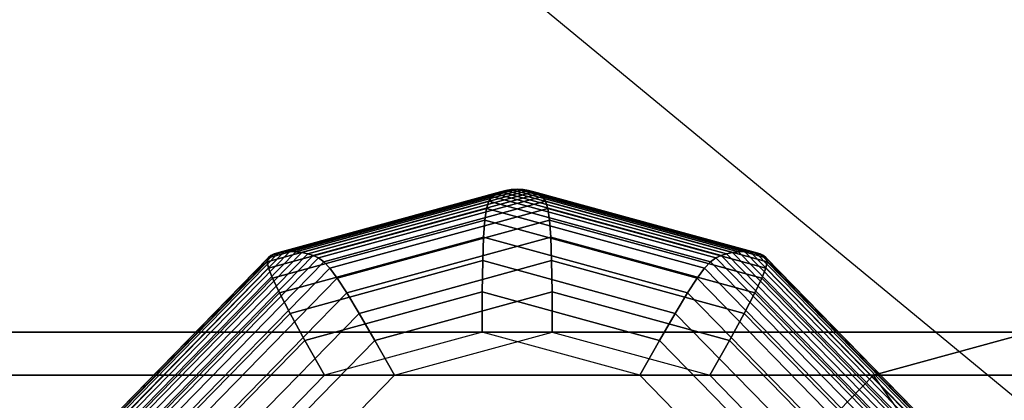
# Model space of a CAD drawing. Extents: x -10692 to 8978, y -7576 to 4517.
# Drawn here: x 2917 to 3121, y 53 to 132 of the extents above; entities that cross this region are included whole.
import ezdxf

# ---------------------------------------------------------------- set-up
doc = ezdxf.new("R2010")
doc.units = 0
doc.header["$LTSCALE"] = 350
doc.header["$MEASUREMENT"] = 0
doc.layers.add('WOLLONGONG', color=7, linetype='CONTINUOUS')

msp = doc.modelspace()

# ---------------------------------------------------------------- linework, layer by layer
at = {"layer": 'WOLLONGONG'}
for p, q in [((2488.17958, 577.94548), (3188.44254, 0)), ((2970.66101, 83.53086), (3017.82981, 96.45312)), ((3017.82981, 96.45312), (2970.66101, 83.53086)), ((2971.74566, 83.68309), (3019.00043, 96.62891)), ((3019.00043, 96.62891), (2971.74566, 83.68309)), ((2972.93034, 83.73383), (3020.21377, 96.6875)), ((3020.21377, 96.6875), (2972.93034, 83.73383)), ((2974.17233, 83.68309), (3021.4271, 96.62891)), ((3021.4271, 96.62891), (2974.17233, 83.68309)), ((2975.42891, 83.53086), (3022.59772, 96.45312)), ((3022.59772, 96.45312), (2975.42891, 83.53086)), ((3017.82981, 96.45312), (3016.74463, 96.16016)), ((3016.74463, 96.16016), (3017.82981, 96.45312)), ((3019.00043, 96.62891), (3017.82981, 96.45312)), ((3017.82981, 96.45312), (3019.00043, 96.62891)), ((3017.82981, 96.45312), (3064.99862, 83.53086)), ((3064.99862, 83.53086), (3017.82981, 96.45312)), ((3020.21377, 96.6875), (3019.00043, 96.62891)), ((3019.00043, 96.62891), (3020.21377, 96.6875)), ((3019.00043, 96.62891), (3066.2552, 83.68309)), ((3066.2552, 83.68309), (3019.00043, 96.62891)), ((3021.4271, 96.62891), (3020.21377, 96.6875)), ((3020.21377, 96.6875), (3067.49719, 83.73383)), ((3067.49719, 83.73383), (3020.21377, 96.6875)), ((3020.21377, 96.6875), (3021.4271, 96.62891)), ((3022.59772, 96.45312), (3021.4271, 96.62891)), ((3021.4271, 96.62891), (3068.68187, 83.68309)), ((3068.68187, 83.68309), (3021.4271, 96.62891)), ((3021.4271, 96.62891), (3022.59772, 96.45312)), ((3023.6829, 96.16016), (3022.59772, 96.45312)), ((3022.59772, 96.45312), (3069.76652, 83.53086)), ((3069.76652, 83.53086), (3022.59772, 96.45312)), ((3022.59772, 96.45312), (3023.6829, 96.16016)), ((2968.26203, 81.61951), (3014.35152, 94.24609)), ((3014.35152, 94.24609), (2968.26203, 81.61951)), ((2968.44498, 82.4293), (3014.99175, 95.18115)), ((3014.99175, 95.18115), (2968.44498, 82.4293)), ((2968.96263, 82.92193), (3015.78759, 95.75)), ((3015.78759, 95.75), (2968.96263, 82.92193)), ((2969.71909, 83.27714), (3016.74463, 96.16016)), ((3016.74463, 96.16016), (2969.71909, 83.27714)), ((2976.65737, 83.27714), (3023.6829, 96.16016)), ((3023.6829, 96.16016), (2976.65737, 83.27714)), ((2977.81498, 82.92193), (3024.63994, 95.75)), ((3024.63994, 95.75), (2977.81498, 82.92193)), ((2978.88901, 82.4293), (3025.43578, 95.18115)), ((3025.43578, 95.18115), (2978.88901, 82.4293)), ((2979.98651, 81.61951), (3026.07601, 94.24609)), ((3026.07601, 94.24609), (2979.98651, 81.61951)), ((3014.35152, 94.24609), (3013.85165, 92.6958)), ((3013.85165, 92.6958), (3014.35152, 94.24609)), ((3014.99175, 95.18115), (3014.35152, 94.24609)), ((3014.35152, 94.24609), (3014.99175, 95.18115)), ((3014.35152, 94.24609), (3060.44102, 81.61951)), ((3060.44102, 81.61951), (3014.35152, 94.24609)), ((3015.78759, 95.75), (3014.99175, 95.18115)), ((3014.99175, 95.18115), (3015.78759, 95.75)), ((3014.99175, 95.18115), (3061.53852, 82.4293)), ((3061.53852, 82.4293), (3014.99175, 95.18115)), ((3016.74463, 96.16016), (3015.78759, 95.75)), ((3015.78759, 95.75), (3016.74463, 96.16016)), ((3015.78759, 95.75), (3062.61255, 82.92193)), ((3062.61255, 82.92193), (3015.78759, 95.75)), ((3016.74463, 96.16016), (3063.77017, 83.27714)), ((3063.77017, 83.27714), (3016.74463, 96.16016)), ((3024.63994, 95.75), (3023.6829, 96.16016)), ((3023.6829, 96.16016), (3070.70844, 83.27714)), ((3070.70844, 83.27714), (3023.6829, 96.16016)), ((3023.6829, 96.16016), (3024.63994, 95.75)), ((3025.43578, 95.18115), (3024.63994, 95.75)), ((3024.63994, 95.75), (3071.4649, 82.92193)), ((3071.4649, 82.92193), (3024.63994, 95.75)), ((3024.63994, 95.75), (3025.43578, 95.18115)), ((3026.07601, 94.24609), (3025.43578, 95.18115)), ((3025.43578, 95.18115), (3071.98255, 82.4293)), ((3071.98255, 82.4293), (3025.43578, 95.18115)), ((3025.43578, 95.18115), (3026.07601, 94.24609)), ((3026.57588, 92.6958), (3026.07601, 94.24609)), ((3026.07601, 94.24609), (3072.1655, 81.61951)), ((3072.1655, 81.61951), (3026.07601, 94.24609)), ((3026.07601, 94.24609), (3026.57588, 92.6958)), ((2968.5203, 80.27692), (3013.85165, 92.6958)), ((3013.85165, 92.6958), (2968.5203, 80.27692)), ((2981.24453, 80.27692), (3026.57588, 92.6958)), ((3026.57588, 92.6958), (2981.24453, 80.27692)), ((3013.85165, 92.6958), (3013.47687, 90.28125)), ((3013.47687, 90.28125), (3013.85165, 92.6958)), ((3013.85165, 92.6958), (3059.183, 80.27692)), ((3059.183, 80.27692), (3013.85165, 92.6958)), ((3026.95066, 90.28125), (3026.57588, 92.6958)), ((3026.57588, 92.6958), (3071.90723, 80.27692)), ((3071.90723, 80.27692), (3026.57588, 92.6958)), ((3026.57588, 92.6958), (3026.95066, 90.28125)), ((2969.32631, 78.18586), (3013.47687, 90.28125)), ((3013.47687, 90.28125), (2969.32631, 78.18586)), ((2982.80011, 78.18586), (3026.95066, 90.28125)), ((3026.95066, 90.28125), (2982.80011, 78.18586)), ((3013.47687, 90.28125), (3013.21193, 86.75342)), ((3013.21193, 86.75342), (3013.47687, 90.28125)), ((3013.47687, 90.28125), (3057.62742, 78.18586)), ((3057.62742, 78.18586), (3013.47687, 90.28125)), ((3027.2156, 86.75342), (3026.95066, 90.28125)), ((3026.95066, 90.28125), (3071.10122, 78.18586)), ((3071.10122, 78.18586), (3026.95066, 90.28125)), ((3026.95066, 90.28125), (3027.2156, 86.75342)), ((2970.7866, 75.13066), (3013.21193, 86.75342)), ((3013.21193, 86.75342), (2970.7866, 75.13066)), ((2984.79028, 75.13066), (3027.2156, 86.75342)), ((3027.2156, 86.75342), (2984.79028, 75.13066)), ((3013.21193, 86.75342), (3013.04157, 81.86328)), ((3013.04157, 81.86328), (3013.21193, 86.75342)), ((3013.21193, 86.75342), (3055.63725, 75.13066)), ((3055.63725, 75.13066), (3013.21193, 86.75342)), ((3027.38596, 81.86328), (3027.2156, 86.75342)), ((3027.2156, 86.75342), (3069.64093, 75.13066)), ((3069.64093, 75.13066), (3027.2156, 86.75342)), ((3027.2156, 86.75342), (3027.38596, 81.86328)), ((2934.37038, 47.59058), (2968.44498, 82.4293)), ((2968.44498, 82.4293), (2934.37038, 47.59058)), ((2934.68439, 47.875), (2968.96263, 82.92193)), ((2968.96263, 82.92193), (2934.68439, 47.875)), ((2935.29401, 48.08008), (2969.71909, 83.27714)), ((2969.71909, 83.27714), (2935.29401, 48.08008)), ((2936.13104, 48.22656), (2970.66101, 83.53086)), ((2970.66101, 83.53086), (2936.13104, 48.22656)), ((2937.15277, 48.31445), (2971.74566, 83.68309)), ((2971.74566, 83.68309), (2937.15277, 48.31445)), ((2938.31647, 48.34375), (2972.93034, 83.73383)), ((2972.93034, 83.73383), (2938.31647, 48.34375)), ((2939.57943, 48.31445), (2974.17233, 83.68309)), ((2974.17233, 83.68309), (2939.57943, 48.31445)), ((2940.89894, 48.22656), (2975.42891, 83.53086)), ((2975.42891, 83.53086), (2940.89894, 48.22656)), ((2942.23228, 48.08008), (2976.65737, 83.27714)), ((2976.65737, 83.27714), (2942.23228, 48.08008)), ((2943.53674, 47.875), (2977.81498, 82.92193)), ((2977.81498, 82.92193), (2943.53674, 47.875)), ((2944.8144, 47.59058), (2978.88901, 82.4293)), ((2978.88901, 82.4293), (2944.8144, 47.59058)), ((2968.44498, 82.4293), (2968.26203, 81.61951)), ((2968.26203, 81.61951), (2968.44498, 82.4293)), ((2968.96263, 82.92193), (2968.44498, 82.4293)), ((2968.44498, 82.4293), (2968.96263, 82.92193)), ((2969.71909, 83.27714), (2968.96263, 82.92193)), ((2968.96263, 82.92193), (2969.71909, 83.27714)), ((2970.66101, 83.53086), (2969.71909, 83.27714)), ((2969.71909, 83.27714), (2970.66101, 83.53086)), ((2971.74566, 83.68309), (2970.66101, 83.53086)), ((2970.66101, 83.53086), (2971.74566, 83.68309)), ((2972.93034, 83.73383), (2971.74566, 83.68309)), ((2971.74566, 83.68309), (2972.93034, 83.73383)), ((2974.17233, 83.68309), (2972.93034, 83.73383)), ((2972.93034, 83.73383), (2974.17233, 83.68309)), ((2975.42891, 83.53086), (2974.17233, 83.68309)), ((2974.17233, 83.68309), (2975.42891, 83.53086)), ((2976.65737, 83.27714), (2975.42891, 83.53086)), ((2975.42891, 83.53086), (2976.65737, 83.27714)), ((2977.81498, 82.92193), (2976.65737, 83.27714)), ((2976.65737, 83.27714), (2977.81498, 82.92193)), ((2978.88901, 82.4293), (2977.81498, 82.92193)), ((2977.81498, 82.92193), (2978.88901, 82.4293)), ((2979.98651, 81.61951), (2978.88901, 82.4293)), ((2978.88901, 82.4293), (2979.98651, 81.61951)), ((3061.53852, 82.4293), (3060.44102, 81.61951)), ((3060.44102, 81.61951), (3061.53852, 82.4293)), ((3062.61255, 82.92193), (3061.53852, 82.4293)), ((3061.53852, 82.4293), (3062.61255, 82.92193)), ((3061.53852, 82.4293), (3095.61313, 47.59058)), ((3095.61313, 47.59058), (3061.53852, 82.4293)), ((3063.77017, 83.27714), (3062.61255, 82.92193)), ((3062.61255, 82.92193), (3063.77017, 83.27714)), ((3062.61255, 82.92193), (3096.89079, 47.875)), ((3096.89079, 47.875), (3062.61255, 82.92193)), ((3064.99862, 83.53086), (3063.77017, 83.27714)), ((3063.77017, 83.27714), (3064.99862, 83.53086)), ((3063.77017, 83.27714), (3098.19525, 48.08008)), ((3098.19525, 48.08008), (3063.77017, 83.27714)), ((3066.2552, 83.68309), (3064.99862, 83.53086)), ((3064.99862, 83.53086), (3066.2552, 83.68309)), ((3064.99862, 83.53086), (3099.52859, 48.22656)), ((3099.52859, 48.22656), (3064.99862, 83.53086)), ((3067.49719, 83.73383), (3066.2552, 83.68309)), ((3066.2552, 83.68309), (3067.49719, 83.73383)), ((3066.2552, 83.68309), (3100.8481, 48.31445)), ((3100.8481, 48.31445), (3066.2552, 83.68309)), ((3068.68187, 83.68309), (3067.49719, 83.73383)), ((3067.49719, 83.73383), (3102.11106, 48.34375)), ((3102.11106, 48.34375), (3067.49719, 83.73383)), ((3067.49719, 83.73383), (3068.68187, 83.68309)), ((3069.76652, 83.53086), (3068.68187, 83.68309)), ((3068.68187, 83.68309), (3103.27476, 48.31445)), ((3103.27476, 48.31445), (3068.68187, 83.68309)), ((3068.68187, 83.68309), (3069.76652, 83.53086)), ((3070.70844, 83.27714), (3069.76652, 83.53086)), ((3069.76652, 83.53086), (3104.29649, 48.22656)), ((3104.29649, 48.22656), (3069.76652, 83.53086)), ((3069.76652, 83.53086), (3070.70844, 83.27714)), ((3071.4649, 82.92193), (3070.70844, 83.27714)), ((3070.70844, 83.27714), (3105.13352, 48.08008)), ((3105.13352, 48.08008), (3070.70844, 83.27714)), ((3070.70844, 83.27714), (3071.4649, 82.92193)), ((3071.98255, 82.4293), (3071.4649, 82.92193)), ((3071.4649, 82.92193), (3105.74314, 47.875)), ((3105.74314, 47.875), (3071.4649, 82.92193)), ((3071.4649, 82.92193), (3071.98255, 82.4293)), ((3072.1655, 81.61951), (3071.98255, 82.4293)), ((3071.98255, 82.4293), (3106.05715, 47.59058)), ((3106.05715, 47.59058), (3071.98255, 82.4293)), ((3071.98255, 82.4293), (3072.1655, 81.61951)), ((2934.52217, 47.12305), (2968.26203, 81.61951)), ((2968.26203, 81.61951), (2934.52217, 47.12305)), ((2935.33544, 46.3479), (2968.5203, 80.27692)), ((2968.5203, 80.27692), (2935.33544, 46.3479)), ((2946.24666, 47.12305), (2979.98651, 81.61951)), ((2979.98651, 81.61951), (2946.24666, 47.12305)), ((2948.05968, 46.3479), (2981.24453, 80.27692)), ((2981.24453, 80.27692), (2948.05968, 46.3479)), ((2968.26203, 81.61951), (2968.5203, 80.27692)), ((2968.5203, 80.27692), (2968.26203, 81.61951)), ((2968.5203, 80.27692), (2969.32631, 78.18586)), ((2969.32631, 78.18586), (2968.5203, 80.27692)), ((2973.00768, 70.89568), (3013.04157, 81.86328)), ((3013.04157, 81.86328), (2973.00768, 70.89568)), ((2981.24453, 80.27692), (2979.98651, 81.61951)), ((2979.98651, 81.61951), (2981.24453, 80.27692)), ((2982.80011, 78.18586), (2981.24453, 80.27692)), ((2981.24453, 80.27692), (2982.80011, 78.18586)), ((2987.35207, 70.89568), (3027.38596, 81.86328)), ((3027.38596, 81.86328), (2987.35207, 70.89568)), ((3013.04157, 81.86328), (3012.95055, 75.36182)), ((3012.95055, 75.36182), (3013.04157, 81.86328)), ((3013.04157, 81.86328), (3053.07546, 70.89568)), ((3053.07546, 70.89568), (3013.04157, 81.86328)), ((3027.47698, 75.36182), (3027.38596, 81.86328)), ((3027.38596, 81.86328), (3067.41985, 70.89568)), ((3067.41985, 70.89568), (3027.38596, 81.86328)), ((3027.38596, 81.86328), (3027.47698, 75.36182)), ((3059.183, 80.27692), (3057.62742, 78.18586)), ((3057.62742, 78.18586), (3059.183, 80.27692)), ((3060.44102, 81.61951), (3059.183, 80.27692)), ((3059.183, 80.27692), (3060.44102, 81.61951)), ((3059.183, 80.27692), (3092.36785, 46.3479)), ((3092.36785, 46.3479), (3059.183, 80.27692)), ((3060.44102, 81.61951), (3094.18087, 47.12305)), ((3094.18087, 47.12305), (3060.44102, 81.61951)), ((3071.10122, 78.18586), (3071.90723, 80.27692)), ((3071.90723, 80.27692), (3071.10122, 78.18586)), ((3071.90723, 80.27692), (3072.1655, 81.61951)), ((3072.1655, 81.61951), (3071.90723, 80.27692)), ((3071.90723, 80.27692), (3105.09209, 46.3479)), ((3105.09209, 46.3479), (3071.90723, 80.27692)), ((3072.1655, 81.61951), (3105.90536, 47.12305)), ((3105.90536, 47.12305), (3072.1655, 81.61951)), ((2937.00586, 45.14062), (2969.32631, 78.18586)), ((2969.32631, 78.18586), (2937.00586, 45.14062)), ((2950.47966, 45.14062), (2982.80011, 78.18586)), ((2982.80011, 78.18586), (2950.47966, 45.14062)), ((2969.32631, 78.18586), (2970.7866, 75.13066)), ((2970.7866, 75.13066), (2969.32631, 78.18586)), ((2984.79028, 75.13066), (2982.80011, 78.18586)), ((2982.80011, 78.18586), (2984.79028, 75.13066)), ((3057.62742, 78.18586), (3055.63725, 75.13066)), ((3055.63725, 75.13066), (3057.62742, 78.18586)), ((3057.62742, 78.18586), (3089.94787, 45.14062)), ((3089.94787, 45.14062), (3057.62742, 78.18586)), ((3069.64093, 75.13066), (3071.10122, 78.18586)), ((3071.10122, 78.18586), (3069.64093, 75.13066)), ((3071.10122, 78.18586), (3103.42167, 45.14062)), ((3103.42167, 45.14062), (3071.10122, 78.18586)), ((2939.7291, 43.37671), (2970.7866, 75.13066)), ((2970.7866, 75.13066), (2939.7291, 43.37671)), ((2953.73278, 43.37671), (2984.79028, 75.13066)), ((2984.79028, 75.13066), (2953.73278, 43.37671)), ((2970.7866, 75.13066), (2973.00768, 70.89568)), ((2973.00768, 70.89568), (2970.7866, 75.13066)), ((2976.09609, 65.26525), (3012.95055, 75.36182)), ((3012.95055, 75.36182), (2976.09609, 65.26525)), ((2987.35207, 70.89568), (2984.79028, 75.13066)), ((2984.79028, 75.13066), (2987.35207, 70.89568)), ((2990.62253, 65.26525), (3027.47698, 75.36182)), ((3027.47698, 75.36182), (2990.62253, 65.26525)), ((3012.95055, 75.36182), (3012.92359, 67)), ((3012.92359, 67), (3012.95055, 75.36182)), ((3012.95055, 75.36182), (3049.805, 65.26525)), ((3049.805, 65.26525), (3012.95055, 75.36182)), ((3027.50394, 67), (3027.47698, 75.36182)), ((3027.47698, 75.36182), (3064.33144, 65.26525)), ((3064.33144, 65.26525), (3027.47698, 75.36182)), ((3027.47698, 75.36182), (3027.50394, 67)), ((3055.63725, 75.13066), (3053.07546, 70.89568)), ((3053.07546, 70.89568), (3055.63725, 75.13066)), ((3055.63725, 75.13066), (3086.69475, 43.37671)), ((3086.69475, 43.37671), (3055.63725, 75.13066)), ((3067.41985, 70.89568), (3069.64093, 75.13066)), ((3069.64093, 75.13066), (3067.41985, 70.89568)), ((3069.64093, 75.13066), (3100.69843, 43.37671)), ((3100.69843, 43.37671), (3069.64093, 75.13066)), ((2943.70085, 40.93164), (2973.00768, 70.89568)), ((2973.00768, 70.89568), (2943.70085, 40.93164)), ((2958.04523, 40.93164), (2987.35207, 70.89568)), ((2987.35207, 70.89568), (2958.04523, 40.93164)), ((2973.00768, 70.89568), (2976.09609, 65.26525)), ((2976.09609, 65.26525), (2973.00768, 70.89568)), ((2990.62253, 65.26525), (2987.35207, 70.89568)), ((2987.35207, 70.89568), (2990.62253, 65.26525)), ((3053.07546, 70.89568), (3049.805, 65.26525)), ((3049.805, 65.26525), (3053.07546, 70.89568)), ((3053.07546, 70.89568), (3082.3823, 40.93164)), ((3082.3823, 40.93164), (3053.07546, 70.89568)), ((3064.33144, 65.26525), (3067.41985, 70.89568)), ((3067.41985, 70.89568), (3064.33144, 65.26525)), ((3067.41985, 70.89568), (3096.72668, 40.93164)), ((3096.72668, 40.93164), (3067.41985, 70.89568)), ((2231.42478, 67), (3127.07438, 67)), ((3127.07438, 67), (2231.42478, 67)), ((3012.92359, 67), (2980.15835, 58.0237)), ((2994.73869, 58.0237), (3027.50394, 67)), ((3045.68884, 58.0237), (3012.92359, 67)), ((3027.50394, 67), (3060.26918, 58.0237)), ((3127.07438, 67), (3094.30914, 58.0237)), ((3094.30914, 58.0237), (3127.07438, 67)), ((2949.11676, 37.68091), (2976.09609, 65.26525)), ((2976.09609, 65.26525), (2949.11676, 37.68091)), ((2963.6432, 37.68091), (2990.62253, 65.26525)), ((2990.62253, 65.26525), (2963.6432, 37.68091)), ((2976.09609, 65.26525), (2980.15835, 58.0237)), ((2980.15835, 58.0237), (2976.09609, 65.26525)), ((2994.73869, 58.0237), (2990.62253, 65.26525)), ((2990.62253, 65.26525), (2994.73869, 58.0237)), ((3049.805, 65.26525), (3045.68884, 58.0237)), ((3045.68884, 58.0237), (3049.805, 65.26525)), ((3049.805, 65.26525), (3076.78433, 37.68091)), ((3076.78433, 37.68091), (3049.805, 65.26525)), ((3060.26918, 58.0237), (3064.33144, 65.26525)), ((3064.33144, 65.26525), (3060.26918, 58.0237)), ((3064.33144, 65.26525), (3091.31077, 37.68091)), ((3091.31077, 37.68091), (3064.33144, 65.26525)), ((2198.65954, 58.0237), (3094.30914, 58.0237)), ((3094.30914, 58.0237), (2198.65954, 58.0237)), ((2264.19003, 58.0237), (3159.83963, 58.0237)), ((3159.83963, 58.0237), (2264.19003, 58.0237)), ((2980.15835, 58.0237), (2956.17253, 33.5)), ((2970.75287, 33.5), (2994.73869, 58.0237)), ((3069.67466, 33.5), (3045.68884, 58.0237)), ((3060.26918, 58.0237), (3084.255, 33.5)), ((3094.30914, 58.0237), (3070.32331, 33.5)), ((3094.30914, 58.0237), (3070.32331, 33.5)), ((3103.99178, 44.40942), (3094.30914, 58.0237)), ((3103.99178, 44.40942), (3094.30914, 58.0237))]:
    msp.add_line(p, q, dxfattribs=at)

doc.saveas('drawing.dxf')
